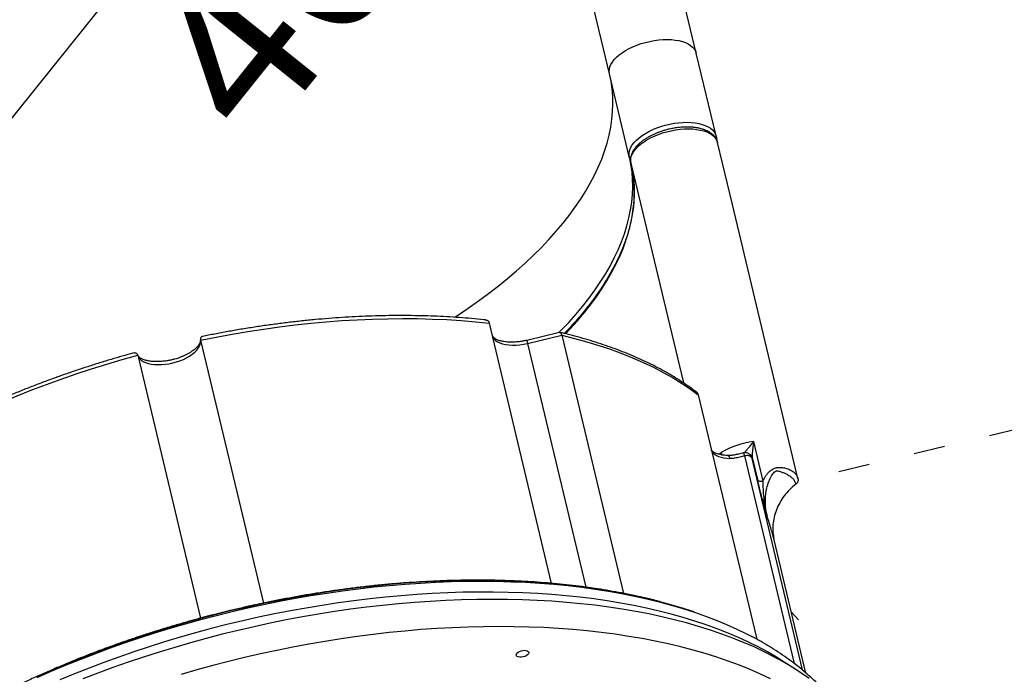
# Model space of a CAD drawing. Units: millimetres. Extents: x -1682 to 26906, y 397 to 47922.
# Drawn here: x 18544 to 19307, y 5031 to 5538 of the extents above; entities that cross this region are included whole.
import ezdxf

# ---------------------------------------------------------------- set-up
doc = ezdxf.new("R2010")
doc.units = ezdxf.units.MM
doc.linetypes.add('ACAD_ISO03W100', pattern=[30, 12, -18])
for name, color, linetype in [('HERNI_PRVEK', 4, 'Continuous'), ('KÓTY', 7, 'Continuous'), ('PADOVA_ZONA', 1, 'ACAD_ISO03W100')]:
    doc.layers.add(name, color=color, linetype=linetype)
doc.styles.add('arial', font='arial.ttf')
doc.dimstyles.new('KOTY_50', dxfattribs={"dimtxt": 125, "dimasz": 50, "dimexe": 50, "dimexo": 50, "dimgap": 30, "dimtad": 1, "dimdec": 0, "dimrnd": 10, "dimdsep": 46, "dimtxsty": 'arial', "dimblk": 'ARCHTICK', "dimcen": -1.5, "dimclrt": 2, "dimadec": 0, "dimazin": 0, "dimtfac": 0.63, "dimtdec": 0, "dimtix": 1, "dimtmove": 2, "dimatfit": 3, "dimldrblk": 'KOTA', "dimfxl": 400, "dimfxlon": 1, "dimtfill": 1, "dimtolj": 1, "dimtzin": 0, "dimarcsym": 0})

# ---------------------------------------------------------------- blocks, each defined once
blk = doc.blocks.new('_ArchTick')
at = {"color": 0, "linetype": 'ByBlock', "const_width": 0.15}
blk.add_lwpolyline([(-0.5, -0.5), (0.5, 0.5)], dxfattribs=at)
blk = doc.blocks.new('*D55')
at = {"layer": 'Defpoints', "color": 0, "linetype": 'ACAD_ISO03W100', "ltscale": 2, "transparency": 16777216}
for p in [(13149.04, 9377.42), (20602.56, 424.84), (20602.56, 424.84)]:
    blk.add_point(p, dxfattribs=at)
at = {"layer": 'KÓTY', "color": 0, "linetype": 'ACAD_ISO03W100', "lineweight": -2, "ltscale": 2, "transparency": 16777216}
for p, q in [((13149.04, 9377.42), (13187.47, 9409.41)), ((13149.04, 9377.42), (20602.56, 424.84)), ((20602.56, 424.84), (20640.98, 456.83))]:
    blk.add_line(p, q, dxfattribs=at)
at = {"layer": 'KÓTY', "color": 0, "linetype": 'ACAD_ISO03W100', "lineweight": -2, "ltscale": 2, "transparency": 16777216, "xscale": 50, "yscale": 50, "zscale": 50}
for p, rotation in [((13149.04, 9377.42), 129.7792281245694), ((20602.56, 424.84), 309.7792281245694)]:
    blk.add_blockref('_ArchTick', p, dxfattribs=dict(at, rotation=rotation))
at = {"layer": 'KÓTY', "color": 2, "linetype": 'ACAD_ISO03W100', "ltscale": 2, "transparency": 16777216, "insert": (20455.88, 749.24), "char_height": 125, "attachment_point": 5, "rotation": 309.77923, "style": 'arial', "bg_fill": 3, "box_fill_scale": 1.1, "bg_fill_color": 256, "bg_fill_true_color": 13158600, "bg_fill_transparency": 0}
blk.add_mtext('\\A1;11650', dxfattribs=at)
blk = doc.blocks.new('KOTA')
for p, q in [((-75, -75), (75, 75)), ((0, 75), (0, -75)), ((-75, 0), (75, 0))]:
    blk.add_line(p, q)
blk = doc.blocks.new('*D57')
at = {"layer": 'Defpoints', "color": 0, "ltscale": 8, "transparency": 16777216}
for p in [(20602.56, 9377.42), (16331.47, 2708.16), (16331.47, 2708.16)]:
    blk.add_point(p, dxfattribs=at)
at = {"layer": 'KÓTY', "color": 0, "lineweight": -2, "ltscale": 8, "transparency": 16777216}
for p, q in [((20602.56, 9377.42), (20560.45, 9404.39)), ((20602.56, 9377.42), (16331.47, 2708.16)), ((16331.47, 2708.16), (16289.36, 2735.12))]:
    blk.add_line(p, q, dxfattribs=at)
at = {"layer": 'KÓTY', "color": 0, "lineweight": -2, "ltscale": 8, "transparency": 16777216, "xscale": 50, "yscale": 50, "zscale": 50}
for p, rotation in [((20602.56, 9377.42), 57.36395001974665), ((16331.47, 2708.16), 237.3639500197467)]:
    blk.add_blockref('_ArchTick', p, dxfattribs=dict(at, rotation=rotation))
at = {"layer": 'KÓTY', "color": 2, "ltscale": 8, "transparency": 16777216, "insert": (20442.74, 8950.59), "char_height": 125, "attachment_point": 5, "rotation": 57.36395, "style": 'arial', "bg_fill": 3, "box_fill_scale": 1.1, "bg_fill_color": 256, "bg_fill_true_color": 13158600, "bg_fill_transparency": 0}
blk.add_mtext('\\A1;7920', dxfattribs=at)
blk = doc.blocks.new('*D67')
at = {"layer": 'Defpoints', "color": 0, "ltscale": 8, "transparency": 16777216}
for p in [(18884.19, 5893.19), (18884.19, 5893.19), (16331.47, 2708.16)]:
    blk.add_point(p, dxfattribs=at)
at = {"layer": 'KÓTY', "color": 0, "lineweight": -2, "ltscale": 8, "transparency": 16777216}
for p, q in [((16331.47, 2708.16), (18884.19, 5893.19)), ((18884.19, 5893.19), (18923.21, 5861.92)), ((16331.47, 2708.16), (16370.48, 2676.89))]:
    blk.add_line(p, q, dxfattribs=at)
at = {"layer": 'KÓTY', "color": 0, "lineweight": -2, "ltscale": 8, "transparency": 16777216, "xscale": 50, "yscale": 50, "zscale": 50}
for p, rotation in [((18884.19, 5893.19), 51.28867749557836), ((16331.47, 2708.16), 231.2886774955784)]:
    blk.add_blockref('_ArchTick', p, dxfattribs=dict(at, rotation=rotation))
at = {"layer": 'KÓTY', "color": 2, "ltscale": 8, "transparency": 16777216, "insert": (18798.62, 5624.34), "char_height": 125, "attachment_point": 5, "rotation": 51.28868, "style": 'arial', "bg_fill": 3, "box_fill_scale": 1.1, "bg_fill_color": 256, "bg_fill_true_color": 13158600, "bg_fill_transparency": 0}
blk.add_mtext('\\A1;4080', dxfattribs=at)

msp = doc.modelspace()

# ---------------------------------------------------------------- linework, layer by layer
at = {"layer": 'HERNI_PRVEK', "ltscale": 8}
for p, q in [((19067.975, 5511.754), (19006.018, 5770.768)), ((19000.868, 5495.702), (18938.911, 5754.716)), ((19071.83, 5495.64), (19067.975, 5511.754)), ((19016.207, 5431.579), (19000.868, 5495.702)), ((19083.314, 5447.631), (19071.83, 5495.64)), ((19083.314, 5447.631), (19084.042, 5444.374)), ((19096.006, 5394.569), (19084.523, 5442.578)), ((19017.416, 5426.526), (19058.104, 5256.426)), ((19146.76, 5182.394), (19096.006, 5394.569)), ((18956.027, 5101.21), (18907.823, 5302.727)), ((18962.214, 5295.47), (18936.723, 5289.372)), ((18937.304, 5286.941), (18963.822, 5293.284)), ((18963.822, 5293.284), (19011.62, 5093.462)), ((18684.14, 5289.491), (18732.836, 5085.917)), ((18936.723, 5289.372), (18937.304, 5286.941)), ((18937.304, 5286.941), (18982.434, 5098.275)), ((18635.534, 5277.864), (18684.229, 5074.294)), ((19069.557, 5247.164), (19114.805, 5058.004)), ((19112.316, 5210.96), (19119.65, 5180.298)), ((19087.298, 5202.61), (19087.627, 5200.698)), ((19104.732, 5202.243), (19104.727, 5202.228)), ((19105.46, 5199.873), (19143.917, 5039.106)), ((19110.681, 5198.819), (19150.058, 5034.203)), ((19111.28, 5198.652), (19115.371, 5181.548)), ((19128.32, 5134.826), (19127.883, 5136.525)), ((19152.974, 5031.759), (19128.321, 5134.822))]:
    msp.add_line(p, q, dxfattribs=at)
at = {"layer": 'HERNI_PRVEK', "ltscale": 8, "flags": 128}
for points in [[(19000.868, 5495.702), (19000.634, 5497.441), (19000.747, 5499.244), (19001.206, 5501.093), (19002.005, 5502.969), (19003.137, 5504.852), (19004.59, 5506.725), (19006.349, 5508.566), (19008.396, 5510.358), (19010.71, 5512.082), (19013.267, 5513.72), (19016.042, 5515.256), (19019.005, 5516.673), (19022.126, 5517.958), (19025.374, 5519.096), (19028.714, 5520.077), (19032.113, 5520.89), (19035.536, 5521.527), (19038.947, 5521.981), (19042.312, 5522.248), (19045.595, 5522.325), (19048.765, 5522.211), (19051.787, 5521.908), (19054.63, 5521.418), (19057.267, 5520.746), (19059.669, 5519.9), (19061.811, 5518.888), (19063.673, 5517.72), (19065.235, 5516.409), (19066.48, 5514.967), (19067.397, 5513.411), (19067.975, 5511.754)], [(18880.832, 5307.217), (18883.142, 5308.725), (18891.395, 5314.27), (18899.406, 5319.901), (18907.167, 5325.613), (18914.67, 5331.4), (18921.908, 5337.258), (18928.875, 5343.181), (18935.565, 5349.164), (18941.97, 5355.2), (18948.086, 5361.285), (18953.906, 5367.412), (18959.425, 5373.576), (18964.638, 5379.771), (18969.54, 5385.992), (18974.126, 5392.232), (18978.392, 5398.486), (18982.335, 5404.748), (18985.95, 5411.012), (18989.235, 5417.272), (18992.185, 5423.523), (18994.799, 5429.759), (18997.074, 5435.973), (18999.008, 5442.161), (19000.599, 5448.316), (19001.845, 5454.432), (19002.746, 5460.505), (19003.3, 5466.528), (19003.508, 5472.495), (19003.368, 5478.402), (19002.881, 5484.242), (19002.047, 5490.011), (19000.868, 5495.702)], [(19016.207, 5431.579), (19015.973, 5433.318), (19016.086, 5435.121), (19016.544, 5436.97), (19017.344, 5438.846), (19018.475, 5440.729), (19019.928, 5442.602), (19021.687, 5444.443), (19023.734, 5446.235), (19026.049, 5447.959), (19028.606, 5449.597), (19031.381, 5451.133), (19034.344, 5452.55), (19037.465, 5453.835), (19040.713, 5454.973), (19044.053, 5455.954), (19047.452, 5456.767), (19050.874, 5457.404), (19054.286, 5457.858), (19057.65, 5458.125), (19060.934, 5458.202), (19064.103, 5458.088), (19067.125, 5457.785), (19069.969, 5457.295), (19072.605, 5456.623), (19075.007, 5455.777), (19077.15, 5454.765), (19079.012, 5453.597), (19080.574, 5452.286), (19081.819, 5450.844), (19082.736, 5449.287), (19083.314, 5447.631)], [(19017.416, 5426.526), (19017.182, 5428.264), (19017.295, 5430.067), (19017.753, 5431.916), (19018.552, 5433.792), (19019.684, 5435.676), (19021.137, 5437.548), (19022.896, 5439.39), (19024.943, 5441.182), (19027.257, 5442.905), (19029.815, 5444.544), (19032.589, 5446.079), (19035.553, 5447.497), (19038.674, 5448.781), (19041.921, 5449.92), (19045.262, 5450.9), (19048.661, 5451.713), (19052.083, 5452.35), (19055.494, 5452.805), (19058.859, 5453.072), (19062.143, 5453.149), (19065.312, 5453.035), (19068.334, 5452.731), (19071.178, 5452.241), (19073.814, 5451.569), (19076.216, 5450.723), (19078.359, 5449.711), (19080.221, 5448.543), (19081.782, 5447.232), (19083.028, 5445.791), (19083.944, 5444.234), (19084.523, 5442.578)], [(18961.616, 5295.327), (18963.424, 5297.162), (18969.244, 5303.289), (18974.763, 5309.453), (18979.976, 5315.648), (18984.878, 5321.868), (18989.464, 5328.109), (18993.731, 5334.363), (18997.674, 5340.625), (19001.289, 5346.889), (19004.573, 5353.149), (19007.524, 5359.4), (19010.138, 5365.636), (19012.413, 5371.85), (19014.347, 5378.038), (19015.937, 5384.193), (19017.184, 5390.309), (19018.084, 5396.382), (19018.639, 5402.405), (19018.846, 5408.372), (19018.706, 5414.279), (19018.278, 5419.589)], [(18966.869, 5294.42), (18970.453, 5298.235), (18975.972, 5304.399), (18981.185, 5310.594), (18986.087, 5316.815), (18990.673, 5323.055), (18994.94, 5329.309), (18998.883, 5335.571), (19002.498, 5341.835), (19005.782, 5348.095), (19008.733, 5354.346), (19011.347, 5360.582), (19013.622, 5366.797), (19015.555, 5372.984), (19017.146, 5379.139), (19018.393, 5385.256), (19019.293, 5391.328), (19019.848, 5397.351), (19020.055, 5403.319), (19019.915, 5409.225), (19019.487, 5414.536)], [(18684.14, 5289.491), (18696.358, 5291.938), (18708.587, 5294.197), (18720.815, 5296.268), (18733.034, 5298.147), (18745.23, 5299.834), (18757.395, 5301.328), (18769.517, 5302.626), (18781.585, 5303.727), (18793.589, 5304.631), (18805.519, 5305.337), (18817.363, 5305.844), (18829.112, 5306.152), (18840.755, 5306.26), (18852.282, 5306.169), (18863.682, 5305.878), (18874.946, 5305.388), (18886.064, 5304.699), (18897.027, 5303.812), (18907.823, 5302.727)], [(18910.082, 5293.282), (18910.61, 5291.859), (18911.485, 5290.542), (18912.694, 5289.349), (18914.219, 5288.299), (18916.038, 5287.406), (18918.125, 5286.683), (18920.45, 5286.142), (18922.978, 5285.789), (18925.672, 5285.631), (18928.494, 5285.669), (18931.401, 5285.902), (18934.352, 5286.329), (18937.304, 5286.941)], [(18963.822, 5293.284), (18973.632, 5290.865), (18983.194, 5288.247), (18992.498, 5285.433), (19001.535, 5282.426), (19010.297, 5279.227), (19018.776, 5275.84), (19026.963, 5272.269), (19034.851, 5268.517), (19042.433, 5264.587), (19049.701, 5260.482), (19056.649, 5256.208), (19063.269, 5251.767), (19069.557, 5247.164)], [(18635.534, 5277.864), (18636.133, 5276.491), (18637.063, 5275.223), (18638.313, 5274.079), (18639.863, 5273.076), (18641.692, 5272.225), (18643.774, 5271.541), (18646.081, 5271.032), (18648.58, 5270.706), (18651.236, 5270.567), (18654.011, 5270.617), (18656.867, 5270.855), (18659.763, 5271.279), (18662.659, 5271.881), (18665.514, 5272.655), (18668.288, 5273.588), (18670.943, 5274.667), (18673.44, 5275.878), (18675.745, 5277.204), (18677.826, 5278.626), (18679.653, 5280.124), (18681.2, 5281.676), (18682.447, 5283.262), (18683.375, 5284.859), (18683.971, 5286.444), (18684.228, 5287.995), (18684.14, 5289.491)], [(18430.074, 5188.447), (18439.211, 5194.3), (18448.585, 5200.052), (18458.188, 5205.697), (18468.011, 5211.232), (18478.046, 5216.65), (18488.283, 5221.948), (18498.715, 5227.12), (18509.331, 5232.162), (18520.123, 5237.069), (18531.081, 5241.838), (18542.195, 5246.464), (18553.455, 5250.943), (18564.852, 5255.271), (18576.376, 5259.444), (18588.016, 5263.458), (18599.762, 5267.311), (18611.604, 5270.998), (18623.531, 5274.517), (18635.534, 5277.864)], [(19080.007, 5203.48), (19080.93, 5202.32), (19082.127, 5201.269), (19083.584, 5200.341), (19085.283, 5199.547), (19087.203, 5198.895), (19089.32, 5198.395), (19091.61, 5198.053), (19094.044, 5197.872)], [(19110.681, 5198.819), (19110.411, 5199.207), (19109.995, 5199.537), (19109.447, 5199.799), (19108.784, 5199.984), (19108.029, 5200.085), (19107.206, 5200.101), (19106.34, 5200.029), (19105.46, 5199.873)], [(19066.559, 5078.999), (19066.216, 5079.116), (19057.422, 5081.991), (19048.392, 5084.694), (19039.133, 5087.222), (19029.653, 5089.573), (19019.958, 5091.746), (19010.057, 5093.738), (18999.958, 5095.548), (18989.669, 5097.175), (18979.197, 5098.617), (18968.551, 5099.873), (18957.74, 5100.943), (18946.772, 5101.825), (18935.655, 5102.518), (18924.4, 5103.023), (18913.014, 5103.338), (18901.506, 5103.464), (18889.886, 5103.4), (18878.164, 5103.146), (18866.347, 5102.703), (18854.446, 5102.071), (18842.471, 5101.25), (18830.43, 5100.242), (18818.333, 5099.046), (18806.189, 5097.664), (18794.01, 5096.098), (18781.803, 5094.347), (18769.579, 5092.414), (18757.348, 5090.3), (18745.118, 5088.007), (18732.901, 5085.536), (18720.705, 5082.89), (18708.541, 5080.071)], [(18708.692, 5079.44), (18720.85, 5082.258), (18733.04, 5084.904), (18745.251, 5087.376), (18757.474, 5089.671), (18769.7, 5091.787), (18781.918, 5093.724), (18794.119, 5095.479), (18806.294, 5097.051), (18818.433, 5098.439), (18830.526, 5099.642), (18842.564, 5100.659), (18854.538, 5101.489), (18866.437, 5102.131), (18878.254, 5102.585), (18889.977, 5102.851), (18901.598, 5102.928), (18913.109, 5102.817), (18924.499, 5102.516), (18935.761, 5102.028), (18946.884, 5101.351), (18957.861, 5100.487), (18968.682, 5099.436), (18979.34, 5098.199), (18989.825, 5096.777), (19000.13, 5095.171), (19010.246, 5093.382), (19020.166, 5091.412), (19029.882, 5089.263), (19039.385, 5086.936), (19048.669, 5084.432), (19057.726, 5081.754), (19066.55, 5078.905), (19075.133, 5075.885), (19083.468, 5072.698), (19091.549, 5069.346), (19099.369, 5065.832), (19106.923, 5062.158), (19110.975, 5060.063)], [(19139.46, 5038.047), (19136.833, 5039.8), (19130.162, 5044.01), (19123.204, 5048.071), (19115.966, 5051.979), (19108.453, 5055.731), (19100.67, 5059.324), (19092.625, 5062.755), (19084.322, 5066.022), (19075.769, 5069.122), (19066.972, 5072.052), (19057.938, 5074.811), (19048.674, 5077.396), (19039.187, 5079.805), (19029.486, 5082.036), (19019.576, 5084.088), (19009.467, 5085.959), (18999.165, 5087.648), (18988.68, 5089.152), (18978.018, 5090.472), (18967.189, 5091.605), (18956.201, 5092.552), (18945.062, 5093.311), (18933.782, 5093.882), (18922.368, 5094.264), (18910.83, 5094.457), (18899.177, 5094.461), (18887.418, 5094.275), (18875.562, 5093.901), (18863.618, 5093.338), (18851.596, 5092.587), (18839.505, 5091.648), (18827.354, 5090.522), (18815.154, 5089.21), (18802.912, 5087.713), (18790.64, 5086.033), (18778.346, 5084.169), (18766.04, 5082.125), (18753.733, 5079.901), (18741.432, 5077.499), (18729.148, 5074.921), (18716.891, 5072.17), (18704.67, 5069.246), (18692.494, 5066.154), (18680.374, 5062.894), (18668.318, 5059.469), (18656.336, 5055.883), (18644.437, 5052.138), (18632.63, 5048.236), (18620.926, 5044.181), (18609.332, 5039.977), (18597.859, 5035.626), (18586.514, 5031.131), (18575.307, 5026.497)], [(19155.466, 5027.53), (19149.069, 5031.975), (19142.379, 5036.273), (19135.4, 5040.422), (19128.138, 5044.417), (19120.598, 5048.258), (19112.787, 5051.939), (19104.709, 5055.458), (19096.372, 5058.814), (19087.781, 5062.002), (19078.944, 5065.021), (19069.867, 5067.868), (19060.557, 5070.542), (19051.021, 5073.039), (19041.267, 5075.359), (19031.301, 5077.5), (19021.132, 5079.459), (19010.767, 5081.235), (19000.215, 5082.827), (18989.483, 5084.234), (18978.579, 5085.455), (18967.513, 5086.488), (18956.292, 5087.333), (18944.925, 5087.989), (18933.42, 5088.457), (18921.788, 5088.734), (18910.035, 5088.822), (18898.172, 5088.72), (18886.208, 5088.428), (18874.151, 5087.946), (18862.012, 5087.275), (18849.798, 5086.416), (18837.521, 5085.368), (18825.188, 5084.134), (18812.809, 5082.713), (18800.395, 5081.106), (18787.954, 5079.316), (18775.496, 5077.343), (18763.03, 5075.189), (18750.567, 5072.856), (18738.115, 5070.345), (18725.685, 5067.658), (18713.285, 5064.797), (18700.925, 5061.765), (18688.615, 5058.564), (18676.364, 5055.196), (18664.181, 5051.664), (18652.077, 5047.971), (18640.059, 5044.119), (18628.138, 5040.111), (18616.322, 5035.951), (18604.62, 5031.642), (18593.042, 5027.186)], [(18708.541, 5080.071), (18696.417, 5077.08), (18684.344, 5073.921), (18672.331, 5070.596), (18660.388, 5067.107), (18648.524, 5063.457), (18636.749, 5059.649), (18625.071, 5055.687), (18613.501, 5051.572), (18602.047, 5047.31), (18590.718, 5042.902), (18579.524, 5038.352), (18568.473, 5033.665), (18557.574, 5028.843)], [(18557.753, 5028.292), (18568.655, 5033.104), (18579.708, 5037.783), (18590.903, 5042.323), (18602.231, 5046.723), (18613.685, 5050.978), (18625.253, 5055.085), (18636.928, 5059.041), (18648.7, 5062.843), (18660.56, 5066.488), (18672.499, 5069.973), (18684.506, 5073.295), (18696.574, 5076.451), (18708.692, 5079.44)], [(19125.635, 5027.201), (19117.823, 5030.882), (19109.746, 5034.402), (19101.409, 5037.757), (19092.818, 5040.945), (19083.981, 5043.964), (19074.904, 5046.812), (19065.594, 5049.485), (19056.058, 5051.983), (19046.303, 5054.303), (19036.338, 5056.443), (19026.169, 5058.402), (19015.804, 5060.178), (19005.252, 5061.771), (18994.52, 5063.177), (18983.616, 5064.398), (18972.55, 5065.431), (18961.329, 5066.276), (18949.962, 5066.933), (18938.457, 5067.4), (18926.824, 5067.678), (18915.072, 5067.765), (18903.209, 5067.663), (18891.245, 5067.371), (18879.188, 5066.89), (18867.049, 5066.219), (18854.835, 5065.359), (18842.557, 5064.312), (18830.225, 5063.077), (18817.846, 5061.656), (18805.432, 5060.05), (18792.991, 5058.259), (18780.533, 5056.287), (18768.067, 5054.133), (18755.604, 5051.799), (18743.152, 5049.288), (18730.722, 5046.601), (18718.322, 5043.741), (18705.962, 5040.709), (18693.652, 5037.508), (18681.401, 5034.14), (18669.218, 5030.608)], [(18936.41, 5045.178), (18935.244, 5044.635), (18933.946, 5044.245), (18932.613, 5044.037), (18931.345, 5044.027), (18930.234, 5044.215), (18929.364, 5044.588), (18928.798, 5045.117), (18928.58, 5045.765), (18928.724, 5046.481), (18929.221, 5047.214), (18930.034, 5047.909), (18931.101, 5048.514), (18932.345, 5048.985), (18933.673, 5049.287), (18934.986, 5049.397), (18936.187, 5049.307), (18937.186, 5049.024), (18937.911, 5048.568), (18938.307, 5047.975), (18938.344, 5047.286), (18938.02, 5046.555), (18937.359, 5045.834), (18936.41, 5045.178)]]:
    msp.add_lwpolyline(points, dxfattribs=at)
at = {"layer": 'HERNI_PRVEK', "ltscale": 8}
for centre, radius, start, end in [((19080.974, 5447.101), 2.399, 331.568516, 12.778184), ((18922.918, 5409.289), 95.915, 6.165071, 13.438385), ((19018.533, 5432.164), 2.399, 194.123509, 235.183321), ((18924.127, 5404.235), 95.915, 6.165071, 13.438385), ((19119.776, 5146.958), 64.436, 96.648802, 120.268057)]:
    msp.add_arc(centre, radius, start, end, dxfattribs=at)
for points, knots in [([(19046.607, 5452.787), (19045.522, 5452.512), (19043.998, 5452.125), (19041.79, 5451.447), (19039.934, 5450.825), (19037.777, 5450.013), (19035.584, 5449.091), (19033.38, 5448.052), (19031.215, 5446.908), (19029.126, 5445.669), (19027.141, 5444.344), (19025.285, 5442.941), (19023.576, 5441.467), (19022.031, 5439.928), (19020.667, 5438.332), (19019.498, 5436.683), (19018.54, 5434.988), (19017.809, 5433.254), (19017.317, 5431.49), (19017.091, 5429.707), (19017.106, 5428.036), (19017.337, 5426.995), (19017.44, 5426.531)], [0, 0, 0, 0, 0.0634859, 0.089192, 0.1317451, 0.1757125, 0.2226584, 0.2713935, 0.321449, 0.3724596, 0.4241791, 0.4764386, 0.5291233, 0.5821546, 0.6354735, 0.6889805, 0.7425608, 0.7961027, 0.8495449, 0.9029871, 0.9567959, 1, 1, 1, 1]), ([(19084.49, 5442.617), (19084.47, 5442.728), (19084.341, 5443.454), (19083.793, 5444.755), (19082.85, 5446.414), (19081.614, 5447.916), (19080.171, 5449.248), (19078.487, 5450.445), (19076.585, 5451.496), (19074.488, 5452.393), (19072.221, 5453.133), (19069.807, 5453.717), (19067.267, 5454.145), (19064.626, 5454.421), (19061.914, 5454.546), (19059.174, 5454.528), (19056.491, 5454.378), (19054.023, 5454.13), (19051.849, 5453.827), (19049.421, 5453.418), (19047.706, 5453.034), (19046.607, 5452.787)], [0, 0, 0, 0, 0.0102934, 0.0672366, 0.127147, 0.1825178, 0.2391393, 0.2967525, 0.3549216, 0.4132456, 0.4714252, 0.5292994, 0.5868151, 0.64389, 0.70037, 0.7559245, 0.8097438, 0.8593023, 0.9001635, 0.9360262, 1, 1, 1, 1]), ([(19019.417, 5414.812), (19019.456, 5414.513), (19019.736, 5412.392), (19019.951, 5408.372), (19020.04, 5402.744), (19019.775, 5397.022), (19019.191, 5391.221), (19018.272, 5385.345), (19017.019, 5379.401), (19015.429, 5373.397), (19013.567, 5367.547), (19011.472, 5361.87), (19009.186, 5356.377), (19006.635, 5350.871), (19003.82, 5345.354), (19000.743, 5339.831), (18997.408, 5334.305), (18993.814, 5328.78), (18989.966, 5323.26), (18985.866, 5317.749), (18981.515, 5312.251), (18976.923, 5306.769), (18972.068, 5301.312), (18968.352, 5297.284), (18966.182, 5295.087), (18965.79, 5294.69)], [0, 0, 0, 0, 0.0080006, 0.0569176, 0.1060832, 0.1554765, 0.2050754, 0.2548575, 0.3048012, 0.3548861, 0.4050934, 0.4502266, 0.4953226, 0.5403841, 0.5854167, 0.6304257, 0.6754157, 0.7203909, 0.7653549, 0.8103109, 0.8552614, 0.9002086, 0.9451541, 0.990099, 1, 1, 1, 1]), ([(18905.044, 5305.138), (18904.554, 5305.195), (18900.955, 5305.612), (18894.124, 5306.243), (18884.549, 5307.022), (18874.848, 5307.635), (18865.041, 5308.099), (18855.133, 5308.41), (18845.13, 5308.568), (18835.04, 5308.575), (18824.869, 5308.428), (18814.627, 5308.131), (18804.32, 5307.681), (18793.956, 5307.081), (18783.545, 5306.332), (18773.095, 5305.433), (18762.617, 5304.388), (18752.123, 5303.197), (18741.627, 5301.864), (18731.15, 5300.391), (18720.721, 5298.786), (18710.392, 5297.061), (18700.275, 5295.233), (18692.107, 5293.672), (18687.341, 5292.688), (18685.839, 5292.377)], [0, 0, 0, 0, 0.0073978, 0.0542734, 0.1011371, 0.1479882, 0.1948257, 0.2416485, 0.2884551, 0.3352438, 0.3820121, 0.4287571, 0.4754749, 0.5221601, 0.5688056, 0.6154018, 0.6619346, 0.7083837, 0.754718, 0.8008873, 0.8468056, 0.8923114, 0.9370611, 0.9801756, 1, 1, 1, 1]), ([(18905.038, 5305.063), (18905.251, 5305.066), (18905.77, 5305.073), (18906.46, 5304.715), (18907.1, 5304.199), (18907.573, 5303.53), (18907.741, 5302.991), (18907.823, 5302.727)], [0, 0, 0, 0, 0.1579377, 0.3837587, 0.5982921, 0.8031058, 1, 1, 1, 1]), ([(18685.873, 5292.313), (18685.618, 5292.28), (18685.115, 5292.214), (18684.58, 5291.769), (18684.186, 5291.187), (18683.992, 5290.433), (18684.092, 5289.797), (18684.14, 5289.491)], [0, 0, 0, 0, 0.2156464, 0.4263592, 0.6101801, 0.8121272, 1, 1, 1, 1]), ([(18936.723, 5289.372), (18935.781, 5289.161), (18934.457, 5288.865), (18932.495, 5288.529), (18930.828, 5288.289), (18928.869, 5288.083), (18926.862, 5287.953), (18924.831, 5287.91), (18922.829, 5287.964), (18920.897, 5288.115), (18919.068, 5288.361), (18917.371, 5288.697), (18915.828, 5289.112), (18914.46, 5289.593), (18913.278, 5290.124), (18912.29, 5290.687), (18911.498, 5291.262), (18910.894, 5291.83), (18910.465, 5292.38), (18910.201, 5292.852), (18910.131, 5293.15), (18910.099, 5293.284)], [0, 0, 0, 0, 0.06840127, 0.09622444, 0.1421845, 0.18956137, 0.23995561, 0.29199325, 0.34507476, 0.3987133, 0.45255624, 0.50634803, 0.55992065, 0.61320042, 0.6662342, 0.71924321, 0.7726468, 0.82721873, 0.88453929, 0.94778732, 1, 1, 1, 1]), ([(18962.506, 5295.418), (18962.556, 5295.426), (18962.727, 5295.453), (18963.009, 5295.168), (18963.328, 5294.707), (18963.608, 5294.072), (18963.752, 5293.544), (18963.822, 5293.284)], [0, 0, 0, 0, 0.1002311, 0.3390406, 0.5678362, 0.7877362, 1, 1, 1, 1]), ([(19068.217, 5249.193), (19066.725, 5250.32), (19063.467, 5252.783), (19058.154, 5256.434), (19052.343, 5260.174), (19046.294, 5263.786), (19040.021, 5267.271), (19033.526, 5270.627), (19026.814, 5273.851), (19019.889, 5276.942), (19012.757, 5279.897), (19005.423, 5282.715), (18997.892, 5285.395), (18990.168, 5287.933), (18982.26, 5290.333), (18974.161, 5292.58), (18967.577, 5294.288), (18963.634, 5295.195), (18962.512, 5295.453)], [0, 0, 0, 0, 0.05536367, 0.12089389, 0.18645635, 0.25204429, 0.31765157, 0.38327276, 0.4489031, 0.51453849, 0.58017542, 0.64581059, 0.711441, 0.77706482, 0.8426805, 0.90828678, 0.97388264, 1, 1, 1, 1]), ([(18684.091, 5289.702), (18684.095, 5289.688), (18684.156, 5289.482), (18684.146, 5289.068), (18684.042, 5288.338), (18683.759, 5287.504), (18683.284, 5286.556), (18682.592, 5285.515), (18681.676, 5284.405), (18680.533, 5283.251), (18679.17, 5282.078), (18677.597, 5280.909), (18675.835, 5279.77), (18673.913, 5278.682), (18671.878, 5277.672), (18669.773, 5276.756), (18667.82, 5276.012), (18666.034, 5275.41), (18664.193, 5274.847), (18662.861, 5274.511), (18662.077, 5274.313)], [0, 0, 0, 0, 0.0053367, 0.0810205, 0.1452921, 0.2063031, 0.2658111, 0.3249314, 0.3840694, 0.443554, 0.503509, 0.5638884, 0.6245284, 0.6851284, 0.7451327, 0.8033026, 0.8599519, 0.9006289, 0.9415424, 1, 1, 1, 1]), ([(18632.734, 5279.679), (18631.086, 5279.228), (18626.599, 5278), (18619.187, 5275.867), (18610.405, 5273.252), (18601.377, 5270.447), (18592.176, 5267.471), (18582.86, 5264.333), (18573.473, 5261.042), (18564.051, 5257.605), (18554.622, 5254.028), (18545.209, 5250.316), (18535.833, 5246.473), (18526.51, 5242.504), (18517.258, 5238.414), (18508.088, 5234.206), (18499.014, 5229.884), (18490.048, 5225.452), (18481.199, 5220.913), (18472.478, 5216.272), (18463.894, 5211.532), (18455.454, 5206.697), (18447.171, 5201.77), (18439.147, 5196.829), (18433.98, 5193.491), (18431.449, 5191.857)], [0, 0, 0, 0, 0.0221006, 0.0601438, 0.099878, 0.1409263, 0.1829881, 0.2258496, 0.2693528, 0.3133785, 0.3578352, 0.4026513, 0.4477701, 0.4931457, 0.5387409, 0.584525, 0.6304723, 0.6765615, 0.7227743, 0.7690952, 0.8155109, 0.8620099, 0.9085824, 0.9552197, 1, 1, 1, 1]), ([(18632.716, 5279.597), (18632.956, 5279.682), (18633.437, 5279.853), (18634.117, 5279.695), (18634.728, 5279.352), (18635.242, 5278.769), (18635.439, 5278.157), (18635.534, 5277.864)], [0, 0, 0, 0, 0.2146416, 0.4291229, 0.6096774, 0.8129084, 1, 1, 1, 1]), ([(18662.077, 5274.313), (18661.136, 5274.102), (18659.811, 5273.805), (18657.849, 5273.469), (18656.182, 5273.229), (18654.224, 5273.023), (18652.216, 5272.893), (18650.185, 5272.851), (18648.184, 5272.904), (18646.251, 5273.055), (18644.422, 5273.302), (18642.725, 5273.637), (18641.183, 5274.052), (18639.814, 5274.533), (18638.632, 5275.064), (18637.644, 5275.627), (18636.852, 5276.202), (18636.248, 5276.771), (18635.821, 5277.32), (18635.577, 5277.745), (18635.515, 5277.998), (18635.493, 5278.087)], [0, 0, 0, 0, 0.0696311, 0.0979545, 0.1447408, 0.1929695, 0.2442698, 0.297243, 0.3512788, 0.4058818, 0.4606927, 0.5154516, 0.5699875, 0.6242251, 0.6782124, 0.7321745, 0.7865382, 0.8420913, 0.9004424, 0.9648276, 1, 1, 1, 1]), ([(19068.227, 5249.203), (19068.442, 5249.019), (19069.077, 5248.477), (19069.366, 5247.686), (19069.557, 5247.164)], [0, 0, 0, 0, 0.33991556, 1, 1, 1, 1]), ([(19105.455, 5202.385), (19105.47, 5202.406), (19105.573, 5202.555), (19105.973, 5203.029), (19106.533, 5203.711), (19107.14, 5204.447), (19107.894, 5205.37), (19108.845, 5206.534), (19109.886, 5207.84), (19111.066, 5209.325), (19111.855, 5210.357), (19112.316, 5210.96)], [0, 0, 0, 0, 0.0203724, 0.1432955, 0.2321015, 0.326937, 0.4281467, 0.5596866, 0.7102241, 0.8305292, 1, 1, 1, 1]), ([(19112.316, 5210.96), (19112.2, 5209.917), (19111.992, 5208.037), (19111.742, 5205.663), (19111.563, 5203.827), (19111.42, 5202.372), (19111.314, 5201.143), (19111.251, 5200.121), (19111.23, 5199.286), (19111.264, 5198.854), (19111.28, 5198.652)], [0, 0, 0, 0, 0.2174474, 0.3917573, 0.5229619, 0.6388505, 0.7443125, 0.839503, 0.9246335, 1, 1, 1, 1]), ([(19092.368, 5200.187), (19092.212, 5200.191), (19091.378, 5200.209), (19089.951, 5200.34), (19088.117, 5200.58), (19086.421, 5200.918), (19084.878, 5201.332), (19083.51, 5201.813), (19082.328, 5202.344), (19081.338, 5202.908), (19080.555, 5203.48), (19080.056, 5203.932), (19079.877, 5204.166), (19079.827, 5204.231)], [0, 0, 0, 0, 0.0239685, 0.12799339, 0.23241468, 0.33673675, 0.44063381, 0.54396289, 0.64681492, 0.74961891, 0.85318812, 0.95902318, 1, 1, 1, 1]), ([(19085.453, 5201.197), (19085.518, 5201.265), (19086.064, 5201.835), (19086.72, 5202.247), (19087.298, 5202.61)], [0, 0, 0, 0, 0.1200266, 1, 1, 1, 1]), ([(19104.806, 5202.283), (19103.437, 5201.945), (19100.903, 5201.32), (19097.472, 5200.592), (19094.661, 5200.181), (19093.075, 5200.179), (19092.362, 5200.178)], [0, 0, 0, 0, 0.319271, 0.5909731, 0.8162128, 1, 1, 1, 1]), ([(19092.365, 5200.082), (19092.505, 5200.093), (19092.923, 5200.127), (19093.563, 5199.381), (19093.883, 5198.375), (19094.044, 5197.872)], [0, 0, 0, 0, 0.2005229, 0.6002615, 1, 1, 1, 1]), ([(19105.46, 5199.873), (19104.824, 5199.713), (19103.592, 5199.402), (19101.653, 5198.913), (19099.805, 5198.482), (19098.153, 5198.17), (19096.723, 5197.967), (19095.398, 5197.853), (19094.479, 5197.866), (19094.044, 5197.872)], [0, 0, 0, 0, 0.161911, 0.3136299, 0.5000191, 0.6446416, 0.7501721, 0.8818597, 1, 1, 1, 1]), ([(19109.72, 5200.6), (19109.509, 5200.841), (19109.021, 5201.399), (19108.004, 5202.002), (19106.786, 5202.382), (19105.652, 5202.464), (19104.979, 5202.299), (19104.725, 5202.236)], [0, 0, 0, 0, 0.1724619, 0.3984201, 0.6268416, 0.8590691, 1, 1, 1, 1]), ([(19105.46, 5199.873), (19105.351, 5200.278), (19105.126, 5201.107), (19104.871, 5201.921), (19104.747, 5202.299), (19104.734, 5202.248), (19104.732, 5202.243)], [0, 0, 0, 0, 0.3033549, 0.6221147, 0.9641471, 1, 1, 1, 1]), ([(19108.181, 5201.836), (19108.443, 5201.761), (19109.319, 5201.51), (19110.522, 5200.398), (19111.027, 5199.234), (19111.28, 5198.652)], [0, 0, 0, 0, 0.1756834, 0.5878417, 1, 1, 1, 1]), ([(19109.721, 5200.601), (19109.794, 5200.525), (19110.266, 5200.034), (19110.491, 5199.375), (19110.681, 5198.819)], [0, 0, 0, 0, 0.1558428, 1, 1, 1, 1]), ([(19111.28, 5198.652), (19111.218, 5198.563), (19111.095, 5198.385), (19110.819, 5198.674), (19110.681, 5198.819)], [0, 0, 0, 0, 0.49954271, 1, 1, 1, 1]), ([(19119.65, 5180.298), (19120.021, 5181.077), (19120.746, 5182.602), (19122.081, 5184.772), (19123.576, 5186.746), (19125.153, 5188.342), (19126.693, 5189.494), (19128.172, 5190.265), (19129.463, 5190.664), (19130.555, 5190.838), (19131.468, 5190.92), (19132.488, 5190.947), (19133.606, 5190.911), (19134.928, 5190.79), (19136.436, 5190.549), (19138.092, 5190.148), (19139.755, 5189.584), (19141.379, 5188.84), (19143.089, 5187.794), (19144.705, 5186.375), (19146.069, 5184.539), (19146.527, 5183.116), (19146.76, 5182.394)], [0, 0, 0, 0, 0.0590842, 0.1155926, 0.1771314, 0.2340302, 0.2772633, 0.3182186, 0.3575302, 0.3774345, 0.4001459, 0.425704, 0.4541364, 0.4854631, 0.5291374, 0.5766822, 0.6281119, 0.6834379, 0.7426689, 0.8258621, 0.9116342, 1, 1, 1, 1]), ([(19122.844, 5153.164), (19122.362, 5155.694), (19121.397, 5160.766), (19121.518, 5167.761), (19122.353, 5173.811), (19123.662, 5178.873), (19125.445, 5183.232), (19127.312, 5186.215), (19128.782, 5187.666), (19129.775, 5188.206), (19131.165, 5188.388), (19133.133, 5187.768), (19135.452, 5186.97), (19137.97, 5185.874), (19140.462, 5184.454), (19142.672, 5182.581), (19144.3, 5180.467), (19144.822, 5178.868), (19145.083, 5178.07)], [0, 0, 0, 0, 0.1172839, 0.2352044, 0.3142922, 0.3937479, 0.4734859, 0.5331455, 0.5624799, 0.5769439, 0.59174, 0.6355103, 0.6815553, 0.7276254, 0.7962856, 0.8644591, 0.9323087, 1, 1, 1, 1]), ([(19122.844, 5153.164), (19122.548, 5154.261), (19122, 5156.292), (19121.197, 5159.254), (19120.425, 5162.109), (19119.663, 5164.931), (19118.688, 5168.567), (19117.576, 5172.769), (19116.374, 5177.43), (19115.695, 5180.216), (19115.371, 5181.548)], [0, 0, 0, 0, 0.1124655, 0.2082845, 0.3042564, 0.4063605, 0.4998713, 0.6816928, 0.847821, 1, 1, 1, 1]), ([(19119.65, 5180.298), (19119.651, 5178.275), (19119.652, 5174.121), (19120.212, 5167.356), (19121.187, 5160.296), (19122.288, 5155.557), (19122.844, 5153.164)], [0, 0, 0, 0, 0.2344862, 0.4815818, 0.7381803, 1, 1, 1, 1]), ([(19145.083, 5178.07), (19143.429, 5176.663), (19140.121, 5173.848), (19135.985, 5168.97), (19132.537, 5163.727), (19129.916, 5158.153), (19128.126, 5152.369), (19127.264, 5146.478), (19127.192, 5141.024), (19127.83, 5137.637), (19128.107, 5136.167)], [0, 0, 0, 0, 0.1285326, 0.2570458, 0.3857842, 0.5145381, 0.6433553, 0.7721739, 0.9010657, 1, 1, 1, 1]), ([(19146.76, 5182.394), (19146.819, 5181.908), (19146.938, 5180.934), (19146.4, 5179.475), (19145.667, 5178.551), (19145.166, 5178.138), (19145.083, 5178.07)], [0, 0, 0, 0, 0.3128157, 0.6256225, 0.9385255, 1, 1, 1, 1]), ([(19127.883, 5136.525), (19127.696, 5137.267), (19127.193, 5139.262), (19126.085, 5143.058), (19124.621, 5147.776), (19123.425, 5151.404), (19122.844, 5153.164)], [0, 0, 0, 0, 0.1627106, 0.4375025, 0.7270246, 1, 1, 1, 1]), ([(19024.808, 5090.683), (19022.967, 5091.1), (19018.153, 5092.189), (19010.188, 5093.778), (19000.94, 5095.466), (18991.542, 5096.993), (18982.01, 5098.366), (18972.346, 5099.582), (18962.557, 5100.642), (18952.65, 5101.545), (18942.629, 5102.293), (18932.503, 5102.884), (18922.276, 5103.318), (18911.956, 5103.597), (18901.549, 5103.72), (18891.061, 5103.688), (18880.5, 5103.501), (18869.874, 5103.159), (18859.188, 5102.664), (18848.452, 5102.016), (18837.673, 5101.216), (18826.86, 5100.266), (18816.023, 5099.167), (18805.174, 5097.92), (18794.328, 5096.53), (18783.503, 5094.999), (18772.728, 5093.333), (18762.054, 5091.545), (18751.589, 5089.657), (18741.478, 5087.707), (18732.609, 5085.89), (18724.803, 5084.211), (18717.058, 5082.486), (18711.593, 5081.197), (18708.449, 5080.455)], [0, 0, 0, 0, 0.0204953, 0.0535905, 0.0866668, 0.1197236, 0.1527608, 0.185778, 0.2187754, 0.2517528, 0.2847101, 0.3176474, 0.3505644, 0.3834608, 0.4163363, 0.44919, 0.4820209, 0.5148275, 0.5476076, 0.5803582, 0.613075, 0.6457518, 0.6783796, 0.7109452, 0.7434279, 0.7757943, 0.8079871, 0.839899, 0.8713035, 0.9016294, 0.9304123, 0.9507838, 0.9716759, 1, 1, 1, 1]), ([(19039.736, 5087.048), (19038.828, 5087.292), (19035.053, 5088.307), (19030.173, 5089.498), (19026.142, 5090.388), (19025.101, 5090.618)], [0, 0, 0, 0, 0.1900712, 0.7908471, 1, 1, 1, 1]), ([(18708.449, 5080.455), (18704.425, 5079.476), (18698.796, 5078.107), (18690.531, 5075.977), (18683.534, 5074.123), (18675.212, 5071.83), (18666.502, 5069.336), (18657.411, 5066.627), (18648.068, 5063.729), (18638.549, 5060.656), (18628.911, 5057.418), (18619.198, 5054.024), (18609.446, 5050.48), (18599.683, 5046.792), (18589.932, 5042.966), (18580.213, 5039.005), (18570.544, 5034.914), (18560.94, 5030.697), (18551.415, 5026.357), (18541.98, 5021.898), (18532.648, 5017.324), (18523.427, 5012.638), (18514.329, 5007.842), (18505.363, 5002.942), (18496.535, 4997.939), (18487.856, 4992.838), (18479.332, 4987.64), (18470.971, 4982.351), (18462.779, 4976.972), (18454.764, 4971.508), (18446.932, 4965.96), (18439.288, 4960.333), (18431.838, 4954.63), (18424.594, 4948.852), (18417.695, 4943.141), (18413.326, 4939.326), (18411.217, 4937.484)], [0, 0, 0, 0, 0.03456407, 0.04834939, 0.07126456, 0.0950307, 0.12051026, 0.14709517, 0.17454128, 0.20265357, 0.23129339, 0.26035808, 0.28977028, 0.31947062, 0.34941271, 0.37955983, 0.40988247, 0.44035667, 0.47096275, 0.50168444, 0.53250811, 0.56342233, 0.59441741, 0.62548512, 0.6566184, 0.6878112, 0.7190583, 0.75035517, 0.78169787, 0.81308295, 0.84450737, 0.87596841, 0.90746364, 0.93899081, 0.97054783, 1, 1, 1, 1]), ([(19166.27, 5018.956), (19165.662, 5019.621), (19163.409, 5022.083), (19159.191, 5026.195), (19153.61, 5031.299), (19147.681, 5036.262), (19141.433, 5041.09), (19134.864, 5045.771), (19128.226, 5050.143), (19121.548, 5054.209), (19115.936, 5057.433), (19112.386, 5059.293), (19111.138, 5059.947)], [0, 0, 0, 0, 0.04180182, 0.15496632, 0.26899812, 0.38383843, 0.49941695, 0.61565543, 0.73247144, 0.83758178, 0.94286141, 1, 1, 1, 1])]:
    msp.add_open_spline(points, degree=3, knots=knots, dxfattribs=at)
msp.add_open_spline([(19115.371, 5181.548), (19115.523, 5181.318), (19115.828, 5180.859), (19116.837, 5180.413), (19118.133, 5180.186), (19119.145, 5180.26), (19119.65, 5180.298)], degree=3, dxfattribs=at)
at = {"layer": 'PADOVA_ZONA', "color": 100, "linetype": 'ACAD_ISO03W100', "ltscale": 2}
msp.add_line((20602.555, 5527.098), (19146.496, 5180.007), dxfattribs=at)
at = {"layer": 'PADOVA_ZONA', "ltscale": 8}
msp.add_arc((17395.8, 3432.093), 2400, 300, 43.325906, dxfattribs=at)

# ---------------------------------------------------------------- next in the draw order: dimensions: what is measured, and where the dimension line sits
at = {"layer": 'KÓTY', "linetype": 'ACAD_ISO03W100', "ltscale": 2}
dim = msp.add_linear_dim(base=(20602.555, 424.84), p1=(13149.044, 9377.421), p2=(20602.555, 424.84), angle=309.779228, dimstyle='KOTY_50', dxfattribs=at)
dim.commit()
dim.dimension.update_dxf_attribs({"geometry": '*D55', "text_midpoint": (20455.883, 749.24), "dimtype": 161})

# ---------------------------------------------------------------- next in the draw order: dimensions: what is measured, and where the dimension line sits
at = {"layer": 'KÓTY', "ltscale": 8}
dim = msp.add_linear_dim(base=(16331.467, 2708.155), p1=(20602.555, 9377.421), p2=(16331.467, 2708.155), angle=237.36395, dimstyle='KOTY_50', dxfattribs=at)
dim.commit()
dim.dimension.update_dxf_attribs({"geometry": '*D57', "text_midpoint": (20442.743, 8950.591), "dimtype": 161})

# ---------------------------------------------------------------- next in the draw order: dimensions: what is measured, and where the dimension line sits
dim = msp.add_linear_dim(base=(18884.195, 5893.19), p1=(16331.467, 2708.155), p2=(18884.195, 5893.19), angle=51.288677, dimstyle='KOTY_50', dxfattribs=at)
dim.commit()
dim.dimension.update_dxf_attribs({"geometry": '*D67', "text_midpoint": (18798.622, 5624.344), "dimtype": 161})

doc.saveas('drawing.dxf')
